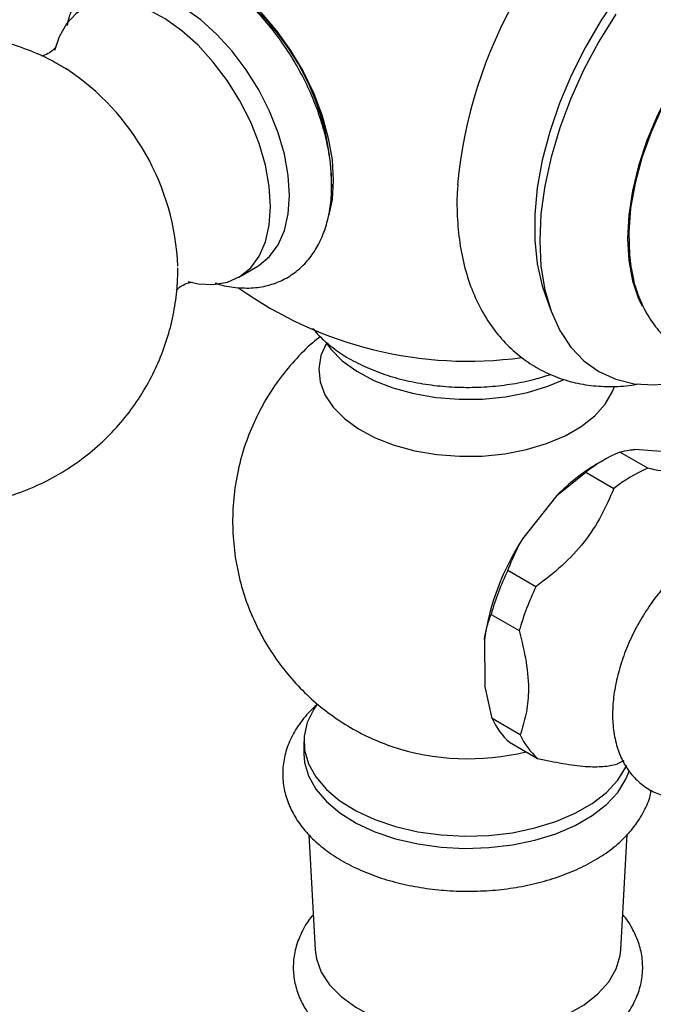
# Model space of a CAD drawing. Units: millimetres. Extents: x 5 to 995, y 5 to 995.
# Drawn here: x 158 to 171, y 738 to 757 of the extents above; entities that cross this region are included whole.
import ezdxf

# ---------------------------------------------------------------- set-up
doc = ezdxf.new("R2010")
doc.units = ezdxf.units.MM

msp = doc.modelspace()

# ---------------------------------------------------------------- linework, layer by layer
at = {"color": 7, "linetype": 'Continuous', "lineweight": 25}
for p, q in [((162.475, 752.163), (162.854, 752.388)), ((168.623, 751.836), (168.739, 751.511)), ((171.136, 748.647), (170.436, 748.698)), ((170.698, 748.321), (170.132, 748.648)), ((169.818, 748.49), (169.676, 748.408)), ((168.869, 747.772), (169.449, 748.244)), ((169.449, 748.244), (170.014, 747.918)), ((168.869, 747.772), (168.178, 746.901)), ((168.446, 745.939), (167.88, 746.265)), ((167.545, 745.384), (168.111, 745.057)), ((167.41, 744.88), (167.419, 743.958)), ((167.566, 743.29), (167.419, 743.958)), ((168.132, 742.964), (167.566, 743.29)), ((163.78, 742.828), (163.78, 742.583)), ((167.915, 742.812), (168.48, 742.486)), ((165.478, 742.752), (165.53, 742.733)), ((163.877, 740.961), (164.005, 738.637)), ((170.154, 738.637), (170.283, 740.964))]:
    msp.add_line(p, q, dxfattribs=at)
at = {"color": 7, "linetype": 'Continuous', "lineweight": 25, "flags": 128}
for points in [[(173.557, 760.382), (173.507, 760.372), (173.078, 760.255), (172.638, 760.074), (172.194, 759.832), (171.752, 759.533), (171.317, 759.18), (170.894, 758.778), (170.491, 758.332), (170.11, 757.847), (169.759, 757.331), (169.44, 756.79), (169.159, 756.231), (168.919, 755.661), (168.723, 755.088), (168.574, 754.518), (168.473, 753.961), (168.423, 753.422), (168.423, 752.91), (168.473, 752.429), (168.574, 751.988), (168.623, 751.836)], [(175.133, 758.794), (175.123, 758.796), (174.777, 758.815), (174.409, 758.771), (174.026, 758.664), (173.634, 758.495), (173.239, 758.267), (172.847, 757.983), (172.464, 757.649), (172.097, 757.269), (171.751, 756.849), (171.431, 756.396), (171.143, 755.917), (170.891, 755.42), (170.679, 754.913), (170.511, 754.403), (170.389, 753.898), (170.315, 753.407), (170.29, 752.938), (170.315, 752.497), (170.389, 752.091), (170.511, 751.728), (170.581, 751.58)], [(161.553, 758.443), (161.556, 758.442), (161.902, 758.286), (162.249, 758.07), (162.592, 757.8), (162.921, 757.48), (163.23, 757.118), (163.513, 756.72), (163.764, 756.297), (163.977, 755.856), (164.147, 755.407), (164.271, 754.96), (164.347, 754.524), (164.372, 754.109)], [(173.437, 758.363), (173.037, 758.103), (172.644, 757.788), (172.264, 757.423), (171.903, 757.014), (171.567, 756.567), (171.263, 756.092), (170.993, 755.594), (170.764, 755.082), (170.579, 754.565), (170.441, 754.051), (170.351, 753.549), (170.313, 753.067), (170.326, 752.612), (170.363, 752.324)], [(163.49, 753.808), (163.464, 754.211), (163.387, 754.635), (163.261, 755.069), (163.088, 755.503), (162.874, 755.927), (162.622, 756.332), (162.339, 756.707), (162.031, 757.044), (161.706, 757.335), (161.371, 757.573), (161.034, 757.752), (160.703, 757.869), (160.386, 757.921), (160.09, 757.906), (159.821, 757.825), (159.74, 757.783)], [(163.111, 753.586), (163.085, 753.99), (163.008, 754.414), (162.882, 754.848), (162.71, 755.283), (162.495, 755.708), (162.242, 756.113), (161.959, 756.489), (161.651, 756.826), (161.325, 757.118), (160.99, 757.356), (160.652, 757.536), (160.32, 757.653), (160.003, 757.705), (159.706, 757.69), (159.437, 757.609), (159.203, 757.463), (159.009, 757.256), (158.859, 756.993), (158.767, 756.721)], [(170.053, 757.451), (169.713, 756.904), (169.409, 756.336), (169.146, 755.755), (168.925, 755.167), (168.751, 754.579), (168.624, 754.001), (168.548, 753.437), (168.522, 752.897), (168.548, 752.386), (168.624, 751.911), (168.751, 751.478), (168.925, 751.092), (169.146, 750.759), (169.409, 750.482), (169.713, 750.264), (170.053, 750.11), (170.425, 750.02), (170.824, 749.996), (171.245, 750.037), (171.684, 750.144), (172.133, 750.316), (172.31, 750.399)], [(164.372, 754.109), (164.347, 753.723), (164.284, 753.417)], [(162.854, 752.388), (162.874, 752.4), (163.088, 752.576), (163.261, 752.812), (163.387, 753.1), (163.464, 753.435), (163.49, 753.808)], [(161.451, 752.076), (161.651, 752.031), (161.959, 752.013), (162.242, 752.061), (162.495, 752.175), (162.71, 752.352), (162.882, 752.588), (163.008, 752.876), (163.085, 753.212), (163.111, 753.586)], [(164.232, 750.836), (164.124, 750.588), (164.08, 750.324), (164.107, 750.06), (164.203, 749.8), (164.366, 749.553), (164.594, 749.322), (164.879, 749.114), (165.216, 748.934), (165.597, 748.786), (166.012, 748.673), (166.452, 748.598), (166.908, 748.562), (167.367, 748.567), (167.819, 748.613), (168.254, 748.698), (168.662, 748.82), (169.033, 748.977), (169.357, 749.164), (169.629, 749.378), (169.84, 749.613), (169.987, 749.864), (170.027, 749.968)], [(164.232, 750.836), (164.321, 750.716), (164.552, 750.482), (164.842, 750.271), (165.185, 750.087), (165.572, 749.937), (165.994, 749.822), (166.442, 749.745), (166.905, 749.709), (167.372, 749.714), (167.832, 749.761), (168.274, 749.847), (168.688, 749.971), (169.016, 750.107)], [(164.045, 743.576), (163.977, 743.476), (163.846, 743.208), (163.785, 742.932), (163.794, 742.654), (163.873, 742.38), (164.02, 742.115), (164.232, 741.866), (164.505, 741.636), (164.833, 741.433), (165.209, 741.259), (165.625, 741.118), (166.072, 741.014), (166.54, 740.949), (167.02, 740.923), (167.501, 740.939), (167.973, 740.994), (168.426, 741.089), (168.85, 741.22), (169.237, 741.386), (169.577, 741.583), (169.865, 741.806), (170.093, 742.051), (170.257, 742.313), (170.275, 742.352)], [(163.78, 742.583), (163.794, 742.409), (163.873, 742.135), (164.02, 741.87), (164.232, 741.621), (164.505, 741.391), (164.833, 741.188), (165.209, 741.014), (165.625, 740.873), (166.072, 740.769), (166.54, 740.704), (167.02, 740.678), (167.501, 740.694), (167.973, 740.749), (168.426, 740.844), (168.85, 740.975), (169.237, 741.141), (169.577, 741.338), (169.865, 741.561), (170.093, 741.806), (170.257, 742.068), (170.328, 742.247)], [(170.213, 742.437), (170.155, 742.41), (170.07, 742.371)], [(164.005, 738.637), (164.032, 738.456), (164.13, 738.19), (164.298, 737.936), (164.531, 737.7), (164.823, 737.486), (165.169, 737.302), (165.559, 737.15), (165.985, 737.034), (166.437, 736.957), (166.903, 736.92), (167.374, 736.926), (167.838, 736.972), (168.284, 737.059), (168.702, 737.184), (169.082, 737.345), (169.415, 737.537), (169.693, 737.757), (169.91, 737.998), (170.061, 738.255), (170.142, 738.523), (170.154, 738.637)]]:
    msp.add_lwpolyline(points, dxfattribs=at)
at = {"color": 7, "linetype": 'Continuous', "lineweight": 25}
for centre, radius, start, end in [((176.199, 753.162), 9.366, 125.6046, 174.7526), ((159.33, 753.951), 5.008, 359.9861, 59.9109), ((156.23, 752.165), 5.022, 2.4822, 56.4663), ((167.08, 758.424), 7.95, 234.5929, 277.807), ((171.456, 745.625), 3.3, 113.6534, 127.47), ((171.603, 745.129), 3.803, 120.4395, 135.9772), ((172.022, 745.299), 3.3, 113.6534, 127.47), ((172.457, 744.118), 5.105, 146.9661, 171.4163), ((172.858, 743.869), 5.525, 154.2956, 164.0868), ((173.424, 743.542), 5.525, 154.2956, 164.0868), ((168.828, 743.844), 1.378, 203.7161, 228.4971), ((169.394, 743.518), 1.378, 203.7161, 228.4971)]:
    msp.add_arc(centre, radius, start, end, dxfattribs=at)
at = {"color": 8, "linetype": 'Continuous', "lineweight": 25}
msp.add_arc((167.085, 747.416), 4.934, 251.6374, 283.6164, dxfattribs=at)
at = {"color": 7, "linetype": 'Continuous', "lineweight": 25}
for points, knots in [([(164.34, 754.014), (164.338, 754.089), (164.334, 754.302), (164.289, 754.667), (164.193, 755.106), (164.051, 755.548), (163.869, 755.984), (163.649, 756.408), (163.396, 756.814), (163.113, 757.193), (162.804, 757.541), (162.474, 757.851), (162.126, 758.117), (161.766, 758.334), (161.399, 758.497), (161.03, 758.598), (160.668, 758.634), (160.324, 758.603), (160.008, 758.508), (159.728, 758.355), (159.488, 758.151), (159.289, 757.903), (159.136, 757.611), (159.046, 757.381), (159.022, 757.243), (159.018, 757.223)], [0, 0, 0, 0, 0.02547, 0.072817, 0.120046, 0.167137, 0.214099, 0.260984, 0.307859, 0.354788, 0.401836, 0.44908, 0.496592, 0.544409, 0.592484, 0.640473, 0.687774, 0.733715, 0.777987, 0.820887, 0.863149, 0.905401, 0.948419, 0.992721, 1, 1, 1, 1]), ([(159.011, 756.34), (158.906, 756.404), (158.654, 756.557), (158.225, 756.743), (157.735, 756.902), (157.228, 757.006), (156.712, 757.055), (156.191, 757.049), (155.674, 756.986), (155.149, 756.864), (154.628, 756.678), (154.123, 756.428), (153.658, 756.126), (153.239, 755.78), (152.867, 755.396), (152.544, 754.98), (152.273, 754.539), (152.053, 754.078), (151.886, 753.604), (151.77, 753.12), (151.706, 752.632), (151.692, 752.144), (151.728, 751.659), (151.814, 751.178), (151.951, 750.703), (152.142, 750.234), (152.394, 749.771), (152.698, 749.339), (153.047, 748.946), (153.427, 748.603), (153.842, 748.303), (154.287, 748.05), (154.758, 747.844), (155.25, 747.691), (155.758, 747.59), (156.275, 747.545), (156.795, 747.556), (157.312, 747.623), (157.836, 747.749), (158.355, 747.939), (158.857, 748.193), (159.319, 748.498), (159.735, 748.847), (160.104, 749.233), (160.423, 749.651), (160.691, 750.094), (160.906, 750.556), (161.07, 751.031), (161.182, 751.515), (161.239, 751.956), (161.245, 752.235), (161.248, 752.35)], [0, 0, 0, 0, 0.014753, 0.035156, 0.055628, 0.076169, 0.096776, 0.117439, 0.13815, 0.158897, 0.181656, 0.204042, 0.226018, 0.247611, 0.268841, 0.289731, 0.3103, 0.330566, 0.350553, 0.370289, 0.389812, 0.409178, 0.428469, 0.447807, 0.467368, 0.487395, 0.508191, 0.530072, 0.550416, 0.570732, 0.591048, 0.611398, 0.631805, 0.652282, 0.672829, 0.693441, 0.714108, 0.734821, 0.755571, 0.778302, 0.800659, 0.822608, 0.844175, 0.865382, 0.886249, 0.906796, 0.927043, 0.947011, 0.966731, 0.986241, 1, 1, 1, 1]), ([(158.794, 756.8), (158.795, 756.801), (158.799, 756.81), (158.779, 756.775), (158.718, 756.712), (158.605, 756.637), (158.536, 756.616), (158.502, 756.606)], [0, 0, 0, 0, 0.019853, 0.231075, 0.466159, 0.74596, 1, 1, 1, 1]), ([(161.999, 752.048), (162.028, 752.038), (162.179, 751.983), (162.451, 751.945), (162.804, 751.941), (163.133, 752.009), (163.431, 752.136), (163.689, 752.318), (163.907, 752.547), (164.082, 752.819), (164.215, 753.131), (164.303, 753.481), (164.336, 753.782), (164.339, 753.965), (164.34, 754.014)], [0, 0, 0, 0, 0.0238046, 0.1245679, 0.223068, 0.3181876, 0.4099737, 0.4996382, 0.5887031, 0.6786623, 0.7709395, 0.86614, 0.963907, 1, 1, 1, 1]), ([(166.877, 754.03), (166.873, 753.979), (166.851, 753.738), (166.863, 753.321), (166.916, 752.786), (167.027, 752.28), (167.192, 751.809), (167.408, 751.382), (167.672, 751.006), (167.977, 750.685), (168.318, 750.422), (168.689, 750.217), (169.083, 750.072), (169.498, 749.984), (169.929, 749.958), (170.27, 749.97), (170.466, 750.01), (170.513, 750.019)], [0, 0, 0, 0, 0.02087, 0.09978, 0.178919, 0.257829, 0.335902, 0.412442, 0.486928, 0.559245, 0.629712, 0.698958, 0.767727, 0.836605, 0.906358, 0.977592, 1, 1, 1, 1]), ([(170.369, 752.334), (170.38, 752.262), (170.414, 752.046), (170.527, 751.719), (170.705, 751.359), (170.933, 751.052), (171.201, 750.8), (171.501, 750.607), (171.828, 750.474), (172.174, 750.399), (172.538, 750.386), (172.816, 750.406), (172.972, 750.447), (173.003, 750.455)], [0, 0, 0, 0, 0.054076, 0.164411, 0.27282, 0.378207, 0.480239, 0.579567, 0.677524, 0.77531, 0.874322, 0.975702, 1, 1, 1, 1]), ([(161.216, 751.905), (161.238, 751.926), (161.289, 751.975), (161.412, 752.038), (161.501, 752.061), (161.541, 752.06), (161.532, 752.061), (161.531, 752.061)], [0, 0, 0, 0, 0.226838, 0.530885, 0.773117, 0.983479, 1, 1, 1, 1]), ([(163.959, 751.138), (163.964, 751.131), (164.033, 751.031), (164.216, 750.86), (164.509, 750.63), (164.857, 750.429), (165.245, 750.259), (165.667, 750.123), (166.113, 750.025), (166.575, 749.964), (167.045, 749.942), (167.517, 749.959), (167.98, 750.014), (168.393, 750.096), (168.636, 750.175), (168.741, 750.209)], [0, 0, 0, 0, 0.0060975, 0.0873036, 0.1707673, 0.2556918, 0.3412023, 0.4266225, 0.5118016, 0.5967544, 0.6815698, 0.7663666, 0.8512568, 0.9363519, 1, 1, 1, 1]), ([(164.115, 750.971), (164.062, 750.93), (163.874, 750.784), (163.586, 750.488), (163.258, 750.088), (162.976, 749.652), (162.742, 749.187), (162.553, 748.681), (162.418, 748.141), (162.347, 747.576), (162.343, 747.017), (162.401, 746.471), (162.518, 745.945), (162.69, 745.443), (162.913, 744.971), (163.18, 744.531), (163.488, 744.129), (163.832, 743.766), (164.207, 743.444), (164.61, 743.166), (165.034, 742.929), (165.334, 742.81), (165.483, 742.75)], [0, 0, 0, 0, 0.019885, 0.070894, 0.122077, 0.173416, 0.224889, 0.27647, 0.333661, 0.389939, 0.44516, 0.49939, 0.55269, 0.605115, 0.656712, 0.707529, 0.757617, 0.807037, 0.855869, 0.904225, 0.952271, 1, 1, 1, 1]), ([(170.132, 748.648), (170.196, 748.664), (170.285, 748.687), (170.403, 748.695), (170.436, 748.698)], [0, 0, 0, 0, 0.721223, 1, 1, 1, 1]), ([(172.288, 748.207), (172.206, 748.19), (172.042, 748.156), (171.696, 748.152), (171.234, 748.212), (170.879, 748.284), (170.698, 748.321)], [0, 0, 0, 0, 0.244278, 0.493448, 0.742659, 1, 1, 1, 1]), ([(170.014, 747.918), (169.935, 747.734), (169.774, 747.364), (169.433, 746.83), (168.977, 746.35), (168.625, 746.077), (168.446, 745.939)], [0, 0, 0, 0, 0.244278, 0.493448, 0.742659, 1, 1, 1, 1]), ([(167.88, 746.265), (167.943, 746.42), (168.029, 746.635), (168.145, 746.843), (168.178, 746.901)], [0, 0, 0, 0, 0.721223, 1, 1, 1, 1]), ([(171.872, 746.662), (171.815, 746.627), (171.651, 746.525), (171.39, 746.318), (171.1, 746.034), (170.834, 745.712), (170.596, 745.361), (170.391, 744.989), (170.223, 744.602), (170.096, 744.208), (170.014, 743.815), (169.98, 743.428), (169.998, 743.056), (170.069, 742.72), (170.187, 742.429), (170.347, 742.177), (170.555, 741.968), (170.804, 741.81), (171.076, 741.715), (171.364, 741.678), (171.662, 741.699), (171.94, 741.763), (172.115, 741.842), (172.189, 741.876)], [0, 0, 0, 0, 0.027997, 0.0795594, 0.1309502, 0.1821517, 0.2332051, 0.2842192, 0.3353175, 0.3866085, 0.4382388, 0.4903346, 0.5429306, 0.5957066, 0.6422551, 0.6870227, 0.7351352, 0.781335, 0.8264808, 0.8714861, 0.9174444, 0.9651317, 1, 1, 1, 1]), ([(167.41, 744.88), (167.424, 744.96), (167.457, 745.139), (167.514, 745.297), (167.545, 745.384)], [0, 0, 0, 0, 0.450942, 1, 1, 1, 1]), ([(168.111, 745.057), (168.162, 744.847), (168.265, 744.42), (168.314, 743.844), (168.254, 743.361), (168.173, 743.097), (168.132, 742.964)], [0, 0, 0, 0, 0.267066, 0.541217, 0.767884, 1, 1, 1, 1]), ([(164.061, 743.581), (164.054, 743.576), (163.94, 743.489), (163.769, 743.292), (163.559, 742.994), (163.422, 742.675), (163.352, 742.35), (163.351, 742.028), (163.413, 741.715), (163.535, 741.416), (163.714, 741.132), (163.949, 740.867), (164.238, 740.622), (164.579, 740.404), (164.963, 740.215), (165.385, 740.06), (165.834, 739.942), (166.303, 739.861), (166.784, 739.818), (167.27, 739.814), (167.753, 739.848), (168.226, 739.921), (168.68, 740.032), (169.109, 740.179), (169.506, 740.363), (169.865, 740.581), (170.176, 740.832), (170.434, 741.113), (170.625, 741.419), (170.735, 741.668), (170.758, 741.814), (170.763, 741.849)], [0, 0, 0, 0, 0.002369, 0.040241, 0.077514, 0.113698, 0.14861, 0.182523, 0.216013, 0.249542, 0.283709, 0.318879, 0.355082, 0.392043, 0.429381, 0.466767, 0.504061, 0.541248, 0.578353, 0.615423, 0.65251, 0.689655, 0.726913, 0.764342, 0.801987, 0.839859, 0.87787, 0.915678, 0.952797, 0.988767, 1, 1, 1, 1]), ([(168.48, 742.486), (168.652, 742.451), (168.998, 742.38), (169.457, 742.318), (169.815, 742.319), (169.984, 742.354), (170.07, 742.371)], [0, 0, 0, 0, 0.244278, 0.493448, 0.742659, 1, 1, 1, 1]), ([(163.967, 739.342), (163.96, 739.335), (163.869, 739.239), (163.748, 739.029), (163.616, 738.719), (163.56, 738.399), (163.57, 738.085), (163.643, 737.782), (163.774, 737.494), (163.962, 737.222), (164.205, 736.969), (164.502, 736.738), (164.848, 736.535), (165.236, 736.363), (165.658, 736.227), (166.104, 736.127), (166.566, 736.065), (167.036, 736.042), (167.508, 736.058), (167.972, 736.113), (168.422, 736.205), (168.849, 736.336), (169.247, 736.502), (169.608, 736.705), (169.926, 736.942), (170.191, 737.211), (170.394, 737.505), (170.53, 737.817), (170.597, 738.135), (170.595, 738.45), (170.531, 738.756), (170.403, 739.044), (170.288, 739.24), (170.202, 739.332), (170.193, 739.341)], [0, 0, 0, 0, 0.002599, 0.036825, 0.069938, 0.101811, 0.132775, 0.163396, 0.194157, 0.225621, 0.258095, 0.291541, 0.325642, 0.360025, 0.394384, 0.428643, 0.462803, 0.496902, 0.530993, 0.565125, 0.599346, 0.633718, 0.668294, 0.703104, 0.738105, 0.773012, 0.807352, 0.840627, 0.872652, 0.903705, 0.934356, 0.965063, 0.996411, 1, 1, 1, 1])]:
    msp.add_open_spline(points, degree=3, knots=knots, dxfattribs=at)

doc.saveas('drawing.dxf')
